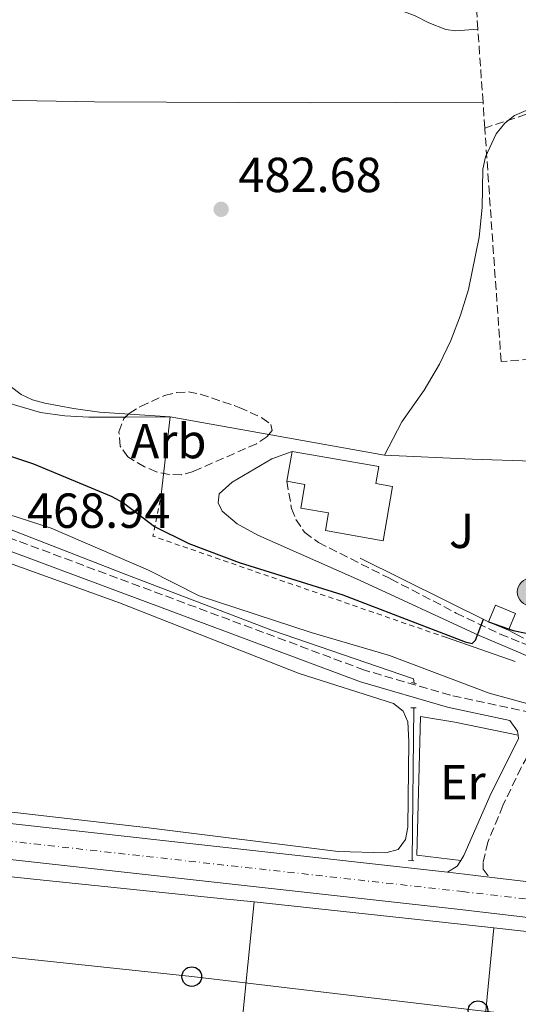
# Model space of a CAD drawing. Units: metres. Extents: x 566582 to 570034, y 4721798 to 4724159.
# Drawn here: x 568868 to 568970, y 4722963 to 4723164 of the extents above; entities that cross this region are included whole.
import ezdxf
from ezdxf.enums import TextEntityAlignment as Align

# ---------------------------------------------------------------- set-up
doc = ezdxf.new("R2010")
doc.units = ezdxf.units.M
doc.header["$MEASUREMENT"] = 0
for name, pattern in [('DGN Style 2', [1.7399219301090239, 1.043953158065414, -0.6959687720436097]), ('DGN Style 3', [2.435890702152634, 1.739921930109024, -0.6959687720436097]), ('DGN Style 4', [2.7856150101045474, 1.391937544087219, -0.6959687720436097, 0.001739921930109024, -0.6959687720436097])]:
    doc.linetypes.add(name, pattern=pattern)
for name, color, linetype, lineweight in [('Acequia de obra', 4, 'Continuous', 0), ('Camino', 7, 'DGN Style 3', 0), ('Carretera', 9, 'Continuous', 0), ('Caseta-cabaña', 1, 'Continuous', 0), ('Charca', 142, 'Continuous', 0), ('construcción singular', 1, 'Continuous', 0), ('Cota de punto acotado terreno', 7, 'Continuous', 0), ('Curva de nivel directora', 30, 'Continuous', 30), ('Curva de nivel intermedia', 30, 'Continuous', 0), ('Edificio', 1, 'Continuous', 13), ('Eje de carretera', 7, 'DGN Style 4', 0), ('Etiqueta de uso rústico', 92, 'Continuous', 0), ('Etiqueta de zona arbolada', 92, 'Continuous', 0), ('Línea  de muro-pared o tapia', 1, 'Continuous', 13), ('Línea blanca (vial)', 7, 'Continuous', 13), ('Línea de cambio de uso (parcela vista)', 92, 'Continuous', 0), ('Línea de muro de contención', 1, 'Continuous', 13), ('Línea telefónica', 7, 'Continuous', 0), ('Margen derecho', 7, 'Continuous', 0), ('Pontón-alcantarilla (pasos de agua)', 1, 'DGN Style 2', 0), ('Poste telefónico', 7, 'Continuous', 0), ('Poste tendido eléctrico', 7, 'Continuous', 0), ('Punto acotado terreno (símbolo)', 7, 'Continuous', 0), ('Seto', 92, 'DGN Style 3', 0), ('Tela metálica o alambrada', 7, 'DGN Style 2', 0), ('Zona ajardinada', 92, 'Continuous', 0), ('Zona arbolada', 92, 'DGN Style 3', 0)]:
    doc.layers.add(name, color=color, linetype=linetype, lineweight=lineweight)
doc.styles.add('Style-Arial', font='arial.ttf')

# ---------------------------------------------------------------- blocks, each defined once
blk = doc.blocks.new('5PATER')
at = {"layer": 'Charca', "linetype": 'Continuous', "lineweight": 0}
h = blk.add_hatch(color=51, dxfattribs=at)
edge = h.paths.add_edge_path()
edge.add_ellipse((0, 0), major_axis=(-0.1095731443231308, -0.1110710700762829), ratio=0.9994222409660317, start_angle=0, end_angle=360)
blk = doc.blocks.new('5PELE')
at = {"layer": 'construcción singular', "linetype": 'Continuous', "lineweight": 0}
h = blk.add_hatch(color=9, dxfattribs=at)
edge = h.paths.add_edge_path()
edge.add_arc((-2.000000476837158e-05, 0), 0.2850000000000001, 0, 360)
at = {"layer": 'construcción singular', "color": 252, "linetype": 'Continuous', "lineweight": 0}
blk.add_circle((-2.000000476837158e-05, 0), 0.2850000000000001, dxfattribs=at)
blk = doc.blocks.new('5PTT')
at = {"layer": 'Poste telefónico', "color": 7, "linetype": 'Continuous', "lineweight": 30}
blk.add_circle((2.382683753967285e-05, 4.306399822235108e-05), 0.1995000005932858, dxfattribs=at)

msp = doc.modelspace()

# ---------------------------------------------------------------- linework, layer by layer
at = {"layer": 'Acequia de obra', "color": 4, "linetype": 'Continuous', "lineweight": 0, "extrusion": (-0.0004371436974049515, -0.04115774143771737, 0.9991525655399849), "elevation": -194170.3939331892, "flags": 128}
msp.add_lwpolyline([(518755.0959769216, 4724811.716121495), (518755.0959769216, 4724780.618015443)], dxfattribs=at)
at = {"layer": 'Acequia de obra', "color": 4, "linetype": 'Continuous', "lineweight": 0}
msp.add_polyline3d([(568430.2400000002, 4723122.939999999, 469.9100000000035), (568448.1600000003, 4723120.76, 469.9100000000035), (568513.3399999999, 4723113.65, 469.9100000000035), (568544.3200000003, 4723115.449999999, 469.9100000000035), (568575.9000000004, 4723116.560000001, 469.9100000000035), (568606.4299999997, 4723114.930000001, 469.9100000000035), (568625.7199999997, 4723113.039999999, 469.9100000000035), (568695.7199999997, 4723102.82, 469.9100000000035), (568731.4199999999, 4723095.960000001, 469.9100000000035), (568767.29, 4723088.100000001, 469.9100000000035), (568847.9600000001, 4723066.01, 469.9100000000035), (568861.7800000003, 4723061.65, 469.9100000000035), (568890.0800000001, 4723050.689999999, 469.9100000000035), (568919.6699999999, 4723039.33, 469.3300000000018), (568948.3499999996, 4723029.52, 469.3300000000018), (568948.4800000004, 4723028.66, 468.1100000000006)], dxfattribs=at)
at = {"layer": 'Camino', "color": 7, "linetype": 'DGN Style 3', "lineweight": 0}
for points in [[(568922.6000000002, 4723069.699999999, 478.3099999999976), (568923.5700000003, 4723064.160000001, 478.2200000000012), (568924.4399999998, 4723061.930000001, 478.1900000000024), (568926.2399999968, 4723059.290000003, 478.0700000000071), (568929.0199999998, 4723057.250000002, 477.7799999999989), (568943.7100000015, 4723049.869999999, 477.0800000000018), (568957.030000001, 4723042.910000001, 475.8000000000029), (568965.9600000005, 4723038.61, 474.7599999999949), (568970.3900000006, 4723036.869999999, 474.1399999999995), (568980.2899999982, 4723032.980000002, 472.7500000000001), (568996.9800000003, 4723026.680000002, 470.8899999999995), (569014.2299999993, 4723019.62, 468.9700000000012), (569037.6600000006, 4723021.880000002, 469.2500000000001), (569064.36, 4723023.76, 470.279999999999)], [(569007.3899999995, 4723019.210000001, 468.9100000000034), (569002.699999998, 4723018.960000001, 468.8800000000048), (568992.8799999988, 4723019.500000002, 468.8500000000058), (568974.7100000012, 4723022.160000003, 468.6900000000024), (568955.8599999998, 4723026.189999999, 468.679999999993), (568938.3700000016, 4723031.310000001, 468.6499999999943), (568858.7099999998, 4723060.990000002, 468.9700000000012)], [(568979.499999999, 4723018.930000001, 468.7299999999959), (568976.5300000008, 4723018.400000002, 468.6199999999955), (568974.149999998, 4723017.32, 468.5), (568972.7699999989, 4723015.850000001, 468.3200000000071), (568970.2600000009, 4723011.52, 468.1199999999953), (568966.5399999995, 4723003.770000001, 467.7299999999959), (568963.4899999984, 4722996.300000001, 467.3300000000018), (568962.5000000005, 4722992.130000002, 467.1600000000037), (568962.5399999984, 4722990.850000001, 467.1600000000037), (568963.7199999986, 4722989.230000001, 466.9600000000065)]]:
    msp.add_polyline3d(points, dxfattribs=at)
at = {"layer": 'Carretera', "color": 9, "linetype": 'Continuous', "lineweight": 0}
for points in [[(568751.1700000013, 4723012.890000002, 466.6999999999971), (568955.3000000014, 4722990.2, 466.9400000000023), (568958.7100000001, 4722989.82, 466.9400000000023), (568963.7199999992, 4722989.230000001, 466.9600000000065), (569035.6400000005, 4722980.759999999, 467.2599999999948), (569048.1499999987, 4722979.480000001, 467.2599999999948), (569060.8400000001, 4722977.980000001, 467.2100000000065), (569077.539999999, 4722976, 467.1399999999995), (569094.9899999991, 4722973.930000001, 467.0599999999977), (569114.699999999, 4722971.59, 466.9799999999959), (569128.8000000007, 4722969.92, 466.9100000000035), (569194.8999999994, 4722962.24, 465.8000000000029), (569196.9100000011, 4722962.01, 465.7700000000041), (569217.4300000002, 4722959.970000002, 465.2599999999948), (569275.7100000002, 4722954.17, 463.8399999999965), (569283.4699999985, 4722953.4, 463.6499999999942), (569318.3000000014, 4722949.970000002, 463.2400000000052), (569347.2000000002, 4722947.130000001, 463.2899999999936), (569357.4200000018, 4722946.17, 463.4199999999983), (569395.1400000004, 4722942.600000001, 463.8899999999995), (569396.98, 4722942.430000001, 463.9199999999983), (569542.7600000006, 4722929.380000001, 464.2899999999936)], [(569542.2800000022, 4722924.119999999, 464.2899999999936), (569396.4899999981, 4722937.170000001, 463.9199999999983), (569360.8200000013, 4722940.540000001, 463.4700000000012), (569353.3099999989, 4722941.25, 463.3699999999953), (569346.6900000006, 4722941.869999999, 463.2899999999936), (569317.7800000008, 4722944.710000002, 463.2400000000052), (569282.9500000001, 4722948.140000001, 463.6499999999942), (569276.1200000015, 4722948.82, 463.820000000007), (569205.8099999994, 4722955.81, 465.5299999999989), (569196.339999999, 4722956.76, 465.7700000000041), (569129.8900000014, 4722963.840000001, 467.2700000000041), (569034.8500000016, 4722973.53, 467.2599999999948), (568957.8799999986, 4722982.600000001, 466.9400000000023), (568750.36, 4723005.67, 466.6999999999971)]]:
    msp.add_polyline3d(points, dxfattribs=at)
at = {"layer": 'Caseta-cabaña', "color": 1, "linetype": 'Continuous', "lineweight": 0, "extrusion": (-0.07290984163864686, -0.1380236007530825, 0.9877416871973063), "elevation": -692901.0743404819, "flags": 128}
msp.add_lwpolyline([(-1702945.424816214, 4387564.771269991), (-1702945.114686661, 4387561.055638192), (-1702949.49446466, 4387560.671262489), (-1702949.804594212, 4387564.386894286), (-1702945.424816214, 4387564.771269991)], close=True, dxfattribs=at)
at = {"layer": 'Caseta-cabaña', "color": 1, "linetype": 'Continuous', "lineweight": 0, "extrusion": (-0.07290984163864686, -0.1380236007530825, 0.9877416871973063), "elevation": -692901.074340482, "flags": 128}
msp.add_lwpolyline([(-1702945.114686661, 4387561.055638192), (-1702945.424816214, 4387564.771269991), (-1702949.804594212, 4387564.386894286), (-1702949.49446466, 4387560.671262489)], dxfattribs=at)
at = {"layer": 'Caseta-cabaña', "color": 1, "linetype": 'Continuous', "lineweight": 0, "extrusion": (-0.01257217364186781, 0.005308251095851415, 0.9999068771241761), "elevation": 18396.92445448858, "flags": 128}
msp.add_lwpolyline([(568924.6639201216, 4723010.036352132), (568928.7143543703, 4723008.326328039)], dxfattribs=at)
at = {"layer": 'Curva de nivel directora', "color": 30, "linetype": 'Continuous', "lineweight": 30, "elevation": 475, "flags": 128}
for points in [[(568855.2099999995, 4723078.500000002), (568871.0900000005, 4723073.26), (568886.8699999986, 4723066.690000001), (568889.3799999988, 4723065.33), (568895.7099999988, 4723060.470000001), (568902.6699999992, 4723057.02), (568912.8999999996, 4723053.17), (568934.0199999998, 4723046.580000001), (568958.8399999993, 4723037.080000001), (568960.2699999998, 4723036.680000002), (568960.9899999995, 4723037.41), (568962.5699999997, 4723041.660000001)], [(568963.609999999, 4723041.150000001), (568968.6399999983, 4723039.380000002), (568971.2699999991, 4723038.800000001)]]:
    msp.add_lwpolyline(points, dxfattribs=at)
at = {"layer": 'Curva de nivel intermedia', "color": 30, "linetype": 'Continuous', "lineweight": 0, "flags": 128}
for points, elevation in [([(568942.4900000012, 4723075.01), (568946.0000000005, 4723081.749999999), (568950.5600000002, 4723088.24), (568953.6300000013, 4723093.539999997), (568955.9400000002, 4723098.320000002), (568957.9100000015, 4723103.46), (568959.520000001, 4723108.679999999), (568961.6800000002, 4723119.339999998), (568962.3000000014, 4723125.349999999), (568962.4700000014, 4723133.149999999), (568962.9699999999, 4723135.65), (568965.1700000014, 4723140.32), (568966.9200000018, 4723142.539999999), (568968.900000002, 4723144.07), (568971.2700000014, 4723145.060000001)], 480), ([(568866.3600000008, 4723089.039999999), (568868.5800000003, 4723087.33), (568870.8500000013, 4723086.269999999)], 480), ([(568870.8500000013, 4723086.269999999), (568873.4199999997, 4723085.569999999), (568879.2100000009, 4723084.489999999), (568884.5300000006, 4723083.779999998), (568898.8899999994, 4723082.779999999)], 480), ([(568848.5500000009, 4723068.539999999), (568874.6900000013, 4723060.16), (568894.4700000006, 4723051.639999999), (568904.7700000004, 4723046.4), (568927.54, 4723038.949999998), (568943.4600000011, 4723034.24), (568963.7099999997, 4723026.609999999), (568971.4099999999, 4723024.509999999)], 470)]:
    msp.add_lwpolyline(points, dxfattribs=dict(at, elevation=elevation))
at = {"layer": 'Edificio', "color": 51, "linetype": 'Continuous', "lineweight": 13, "extrusion": (-0.01114369653063856, -0.06381343198534122, 0.9978996261778462), "elevation": -307253.9407930772, "flags": 128}
msp.add_lwpolyline([(-252049.5571647621, 4740582.937258214), (-252049.5571647621, 4740589.112086147)], dxfattribs=at)
at = {"layer": 'Edificio', "color": 1, "linetype": 'Continuous', "lineweight": 13}
msp.add_polyline3d([(568944.1100000005, 4723068.66, 482.4900000000052), (568942.1799999997, 4723057.609999999, 482.3099999999977), (568930.4400000004, 4723059.66, 482.1999999999971), (568931.0700000003, 4723063.27, 482.1999999999971), (568925.4199999999, 4723064.26, 482.1999999999971), (568926.2599999999, 4723069.060000001, 482.2599999999948), (568922.5999999996, 4723069.699999999, 482.2599999999948), (568923.6600000003, 4723075.77, 482.6600000000035), (568941.29, 4723072.689999999, 482.7200000000012), (568940.6900000004, 4723069.26, 482.4900000000052)], close=True, dxfattribs=at)
at = {"layer": 'Edificio', "color": 51, "linetype": 'Continuous', "lineweight": 13}
msp.add_polyline3d([(568923.6600000003, 4723075.77, 482.6600000000035), (568941.29, 4723072.689999999, 482.7200000000012), (568940.6900000004, 4723069.26, 482.4900000000052), (568944.1100000005, 4723068.66, 482.4900000000052), (568942.1799999997, 4723057.609999999, 482.3099999999977), (568930.4400000004, 4723059.66, 482.1999999999971), (568931.0700000003, 4723063.27, 482.1999999999971), (568925.4199999999, 4723064.26, 482.1999999999971), (568926.2599999999, 4723069.060000001, 482.2599999999948), (568922.5999999996, 4723069.699999999, 482.2599999999948)], dxfattribs=at)
at = {"layer": 'Eje de carretera', "color": 7, "linetype": 'DGN Style 4', "lineweight": 0}
msp.add_polyline3d([(567979.07, 4723095.940000001, 468.3399999999966), (568110.8399999985, 4723081.420000001, 467.8099999999978), (568151.5399999988, 4723076.790000002, 467.6399999999995), (568212.3400000002, 4723070.040000001, 467.3999999999942), (568278.6900000015, 4723062.570000002, 467.6100000000006), (568371.6000000013, 4723052.210000002, 467.0599999999978), (568479.8899999991, 4723040.140000002, 467.2799999999988), (568750.7799999998, 4723009.350000001, 466.6999999999971), (568958.3000000005, 4722986.28, 466.9400000000024), (569035.2499999988, 4722977.220000001, 467.2599999999948), (569077.1400000006, 4722972.949999999, 467.1900000000023), (569082.8700000016, 4722972.359999999, 467.1799999999931), (569129.3399999988, 4722966.95, 467.0899999999967), (569195.6900000002, 4722959.380000002, 465.779999999999), (569196.6099999989, 4722959.270000001, 465.7700000000041), (569204.9200000014, 4722958.440000001, 465.4900000000052), (569217.4600000009, 4722957.2, 465.2599999999948), (569276.1200000009, 4722951.36, 463.8200000000071), (569283.1999999997, 4722950.66, 463.6499999999942), (569318.0300000006, 4722947.230000001, 463.2400000000054), (569346.9400000004, 4722944.390000001, 463.2899999999936), (569357.7800000011, 4722943.36, 463.4199999999984)], dxfattribs=at)
at = {"layer": 'Línea  de muro-pared o tapia', "color": 1, "linetype": 'Continuous', "lineweight": 13, "extrusion": (-0.01112924065005791, -0.09590607925842748, 0.995328168979372), "elevation": -458824.842040087, "flags": 128}
msp.add_lwpolyline([(20678.86362668977, 4734982.389069459), (20678.86362668988, 4734998.339411147)], dxfattribs=at)
at = {"layer": 'Línea  de muro-pared o tapia', "color": 1, "linetype": 'Continuous', "lineweight": 13, "extrusion": (-0.02361983283740662, 0.0008091623024393245, 0.9997206853682189), "elevation": -9137.687967355338, "flags": 128}
msp.add_lwpolyline([(-4739785.035202799, 406817.3933225125), (-4739785.035202799, 406829.6639418937)], dxfattribs=at)
at = {"layer": 'Línea  de muro-pared o tapia', "color": 1, "linetype": 'Continuous', "lineweight": 13, "elevation": 478.3500000000058, "flags": 128}
msp.add_lwpolyline([(568970.7199999997, 4723037.779999999), (568967.6600000003, 4723039.439999999)], dxfattribs=at)
at = {"layer": 'Línea  de muro-pared o tapia', "color": 1, "linetype": 'Continuous', "lineweight": 13, "extrusion": (-0.003840161969011517, 0.001325901195613321, 0.999991747536984), "elevation": 4552.948090589579, "flags": 128}
msp.add_lwpolyline([(568966.6511495224, 4723031.194819943), (568952.691022046, 4723036.014824179)], dxfattribs=at)
at = {"layer": 'Línea blanca (vial)', "color": 7, "linetype": 'Continuous', "lineweight": 13, "extrusion": (-0.0872195989436178, -0.7780890304742389, 0.622069290526203), "elevation": -3724240.44970566, "flags": 128}
msp.add_lwpolyline([(39287.4227177829, 2959533.130735232), (39082.03562802169, 2959532.824207022), (38853.00678259088, 2959533.450035451)], dxfattribs=at)
at = {"layer": 'Línea blanca (vial)', "color": 7, "linetype": 'Continuous', "lineweight": 13, "extrusion": (0.05935578174626904, 0.5326400423207922, 0.8442579442858646), "elevation": 2549818.704423375, "flags": 128}
msp.add_lwpolyline([(-42385.83971181669, -4015840.53649899), (-42380.79518930503, -4015840.573816806), (-42377.36408161349, -4015840.573816805)], dxfattribs=at)
at = {"layer": 'Línea blanca (vial)', "color": 7, "linetype": 'Continuous', "lineweight": 13}
for points in [[(569129.890000001, 4722963.840000002, 467.2700000000041), (569034.850000001, 4722973.530000002, 467.2599999999948), (568957.8799999983, 4722982.600000001, 466.9400000000024), (568750.3599999994, 4723005.670000001, 466.6999999999971), (568745.8700000012, 4723006.180000001, 466.7100000000065)], [(569060.8399999995, 4722977.980000001, 467.2100000000063), (569048.1499999982, 4722979.480000001, 467.2599999999948), (569035.64, 4722980.76, 467.2599999999948), (568963.7199999986, 4722989.230000001, 466.9600000000065)]]:
    msp.add_polyline3d(points, dxfattribs=at)
at = {"layer": 'Línea de cambio de uso (parcela vista)', "color": 92, "linetype": 'Continuous', "lineweight": 0, "extrusion": (-0.02116680713742098, -3.852434555336062e-05, 0.999775957298175), "elevation": -11743.45438404981, "flags": 128}
msp.add_lwpolyline([(-4722039.542743503, 577365.7750210875), (-4722039.542743503, 577374.8977800813)], dxfattribs=at)
at = {"layer": 'Línea de cambio de uso (parcela vista)', "color": 92, "linetype": 'Continuous', "lineweight": 0, "extrusion": (-0.0449581385708343, -0.4277899114100285, 0.9027594128404565), "elevation": -2045601.357155678, "flags": 128}
msp.add_lwpolyline([(72161.39376113597, 4294246.471821485), (72199.83086346932, 4294246.402077698), (72210.4176218272, 4294246.309085981)], dxfattribs=at)
at = {"layer": 'Línea de cambio de uso (parcela vista)', "color": 92, "linetype": 'Continuous', "lineweight": 0, "extrusion": (-0.002043508464474979, -0.02110201149815571, 0.9997752393332651), "elevation": -100360.8437877929, "flags": 128}
msp.add_lwpolyline([(111074.1110101804, 4754770.327030144), (111074.1110101804, 4754656.179999959)], dxfattribs=at)
at = {"layer": 'Línea de cambio de uso (parcela vista)', "color": 92, "linetype": 'Continuous', "lineweight": 0}
for points in [[(568848.5800000001, 4723229.380000001, 487.2100000000065), (568850.75, 4723151.42, 485.2299999999959), (568851.1200000001, 4723148.869999999, 484.8800000000047), (568852.5899999999, 4723147.5, 484.7599999999948), (568856.0199999996, 4723147.33, 484.4100000000035), (568883.5, 4723146.869999999, 483.6499999999942), (568927.4199999999, 4723146.66, 482.6699999999983), (568962.4900000002, 4723146.800000001, 481.1499999999942)], [(568941.6200000001, 4723185.27, 483.1499999999942), (568941.7199999997, 4723179.65, 483.0200000000041), (568941.5899999999, 4723176.859999999, 482.9499999999971), (568940.6500000004, 4723172.74, 482.8500000000058), (568940.8200000003, 4723169.15, 482.8500000000058), (568942.5999999996, 4723167.140000001, 482.820000000007), (568945.3899999997, 4723165.529999999, 482.6199999999953), (568948.5300000003, 4723164.369999999, 482.4199999999983), (568951.4600000001, 4723162.9, 482.2899999999936), (568954.9199999999, 4723161.58, 482.1600000000035), (568956.8700000001, 4723161.279999999, 481.929999999993), (568961.4500000002, 4723161.630000001, 481.75)], [(568850.9064999997, 4723090.2729, 479.0709999999963), (568861.4199999999, 4723086.91, 479.5), (568872.5, 4723083.710000001, 479.8500000000058), (568877.4600000001, 4723082.980000001, 479.9400000000023), (568882.3600000005, 4723082.75, 480.0299999999989), (568889.7692999998, 4723082.7634, 480.1869000000006)], [(568822.3499999996, 4723007.480000001, 466.429999999993), (568894.4500000002, 4722999.220000001, 466.4900000000052), (568933.0199999996, 4722994.4, 466.3699999999953), (568942.7100000001, 4722994.17, 466.2599999999948), (568945.25, 4722994.83, 466.320000000007), (568946.7400000002, 4722996.83, 466.4900000000052), (568947.1799999997, 4722999.34, 466.5899999999965), (568947.3899999997, 4723016.77, 467.0599999999977), (568947.1900000004, 4723020.810000001, 467.1300000000047), (568946.2599999999, 4723022.92, 467.25), (568944.3200000003, 4723024.51, 467.3000000000029), (568925.1399999997, 4723030.609999999, 467.5200000000041), (568888.5700000003, 4723044.960000001, 467.8300000000018), (568862.7599999999, 4723054.289999999, 468.0399999999936)], [(568969.6299999999, 4723018.050000001, 468.1300000000047), (568956.7800000003, 4723020.720000001, 467.8099999999977), (568949.7699999996, 4723021.9, 467.8099999999977), (568949.0499999998, 4722993.680000001, 466.820000000007), (568957.9699999997, 4722992.58, 466.9400000000023)], [(568743.75, 4723005.210000001, 466.7100000000065), (568802.3099999996, 4722997.609999999, 466.2400000000052), (568815.1799999997, 4722995.640000001, 466.3600000000006), (568823.8899999997, 4722994.01, 466.1900000000023), (568847.4699999997, 4722991.24, 465.9900000000052), (568909.7400000002, 4722984.82, 466.3699999999953), (568915.9400000004, 4722984.16, 466.3699999999953)], [(568905.0800000001, 4722837.880000001, 463.929999999993), (568903.0899999999, 4722842.59, 463.929999999993), (568902.4400000004, 4722845.01, 464), (568902.1399999997, 4722851.67, 464.0299999999989), (568905.79, 4722883.050000001, 464.7200000000012), (568915.9400000004, 4722984.16, 466.3699999999953)], [(568964.6799999997, 4722978.890000001, 466.3000000000029), (568988.2699999996, 4722976.230000001, 466.1999999999971), (569025.5300000003, 4722971.460000001, 466.7700000000041), (569065.8899999997, 4722967.300000001, 466.3600000000006), (569083.2400000002, 4722965.060000001, 466.3300000000018), (569097.2800000003, 4722962.430000001, 466.2700000000041), (569103.4900000002, 4722959.9, 466.070000000007), (569112.5099999999, 4722956.859999999, 466.070000000007), (569114.1600000003, 4722955.32, 466.0099999999948), (569114.6699999999, 4722952.869999999, 466.0099999999948), (569115.1100000005, 4722947.609999999, 466.0099999999948), (569115.7400000002, 4722938.42, 465.4700000000012), (569116.9199999999, 4722933.600000001, 465.2700000000041), (569119.9100000003, 4722925, 464.7400000000052), (569125.0300000003, 4722914.26, 464.320000000007)]]:
    msp.add_polyline3d(points, dxfattribs=at)
at = {"layer": 'Línea de muro de contención', "color": 1, "linetype": 'Continuous', "lineweight": 13, "extrusion": (0.08977386511249183, 0.422497491402306, 0.9019071586929124), "elevation": 2046997.200860276, "flags": 128}
msp.add_lwpolyline([(425187.1045029116, -4273192.660237825), (425142.8416917928, -4273194.280871006), (425125.2347871137, -4273197.522137366)], dxfattribs=at)
at = {"layer": 'Línea de muro de contención', "color": 1, "linetype": 'Continuous', "lineweight": 13, "extrusion": (0.0141735062357488, -0.007005233718072101, 0.9998750113996951), "elevation": -24544.49750613113, "flags": 128}
msp.add_lwpolyline([(568873.6053333541, 4722997.988027518), (568899.6892334837, 4722985.09771123)], dxfattribs=at)
at = {"layer": 'Línea telefónica', "color": 7, "linetype": 'Continuous', "lineweight": 0}
msp.add_polyline3d([(569097.3000000003, 4722946.600000001, 465.3500000000058), (569059.9600000015, 4722951.27, 465.5500000000029), (569010.9200000018, 4722956.960000001, 465.8699999999953), (568961.4699999985, 4722962.060000001, 465.8399999999965), (568903.2699999987, 4722968.980000001, 465.9700000000012), (568852.8099999995, 4722974.33, 465.820000000007)], dxfattribs=at)
at = {"layer": 'Margen derecho', "color": 7, "linetype": 'Continuous', "lineweight": 0, "elevation": 466.9400000000024, "flags": 128}
msp.add_lwpolyline([(568955.300000001, 4722990.200000001), (568957.25, 4722991.41), (568957.9699999975, 4722992.580000001)], dxfattribs=at)
at = {"layer": 'Margen derecho', "color": 7, "linetype": 'Continuous', "lineweight": 0}
for points in [[(568600.6600000004, 4723111.779999999, 469.5099999999949), (568638.0599999973, 4723107.460000001, 469.4600000000065), (568662.9300000003, 4723104.050000002, 469.2500000000001), (568708.1200000012, 4723096.220000003, 468.6900000000024), (568746.7600000007, 4723088.840000002, 468.8600000000007), (568772.3099999989, 4723082.880000004, 469.0500000000029), (568838.5700000008, 4723063.670000001, 469.0500000000029), (568857.9600000011, 4723058.600000001, 468.9700000000012), (568937.5799999982, 4723028.930000001, 468.6499999999943), (568955.2399999984, 4723023.770000001, 468.679999999993), (568967.9699999979, 4723021.050000001, 468.6900000000024), (568969.53, 4723018.890000002, 468.1600000000037), (568969.6299999985, 4723018.050000001, 468.1300000000048)], [(568923.6599999997, 4723075.770000001, 478.5299999999989), (568919.5799999982, 4723074.230000001, 478.5599999999978), (568911.489999997, 4723069.51, 478.8699999999953), (568908.8699999995, 4723067.130000001, 478.8699999999953), (568908.6499999983, 4723065.28, 478.8200000000071), (568909.4200000016, 4723063.590000001, 478.8200000000071), (568912.5300000008, 4723061.050000002, 478.6600000000035), (568916.7199999974, 4723058.720000001, 478.4700000000013), (568937.3999999971, 4723049.620000001, 477.300000000003), (568961.7199999981, 4723038.369999999, 475.4400000000026), (568969.690000001, 4723034.92, 474.2700000000042), (568984.4600000011, 4723028.540000001, 472.1300000000046), (568998.4299999988, 4723022.960000002, 470.6100000000007), (569007.3899999995, 4723019.210000001, 468.9100000000034)], [(568957.9699999975, 4722992.580000001, 466.9400000000024), (568958.6000000001, 4722993.590000002, 466.9400000000024), (568964.1299999978, 4723006.310000002, 467.5200000000041), (568969.729999999, 4723017.330000001, 468.1000000000058), (568969.6299999985, 4723018.050000001, 468.1300000000048)]]:
    msp.add_polyline3d(points, dxfattribs=at)
at = {"layer": 'Pontón-alcantarilla (pasos de agua)', "color": 1, "linetype": 'DGN Style 2', "lineweight": 0, "extrusion": (-0.05637516283746198, 0.0140937907093655, 0.9983101752854622), "elevation": 34958.7439493321, "flags": 128}
msp.add_lwpolyline([(-4720001.105255373, -592511.9351185542), (-4720001.105255372, -592510.9025973681)], dxfattribs=at)
at = {"layer": 'Pontón-alcantarilla (pasos de agua)', "color": 1, "linetype": 'DGN Style 2', "lineweight": 0, "elevation": 467.8699999999953, "flags": 128}
msp.add_lwpolyline([(568947.8399999999, 4723023.66), (568949.4100000003, 4723023.58)], dxfattribs=at)
at = {"layer": 'Pontón-alcantarilla (pasos de agua)', "color": 1, "linetype": 'DGN Style 2', "lineweight": 0, "extrusion": (-0.03498960519803888, 0.00163694060967138, 0.9993863356848172), "elevation": -11709.7417614581, "flags": 128}
msp.add_lwpolyline([(-4744420.783852109, 347411.4776960497), (-4744420.783852108, 347413.1906175306)], dxfattribs=at)
at = {"layer": 'Seto', "color": 92, "linetype": 'DGN Style 3', "lineweight": 0, "extrusion": (-0.003279187931246318, -0.04784020707150467, 0.9988496190687902), "elevation": -227339.8980487198, "flags": 128}
msp.add_lwpolyline([(244640.1874005563, 4745570.660926785), (244638.7660970397, 4745580.879380499), (244639.5795123622, 4745581.296460243)], dxfattribs=at)
at = {"layer": 'Seto', "color": 92, "linetype": 'DGN Style 3', "lineweight": 0, "extrusion": (0.00333721399796011, -0.04758738806706581, 0.9988615036628883), "elevation": -222381.3096469448, "flags": 128}
msp.add_lwpolyline([(897982.4796971446, 4666477.071802975), (897982.4796971445, 4666491.95516953)], dxfattribs=at)
at = {"layer": 'Seto', "color": 92, "linetype": 'DGN Style 3', "lineweight": 0, "extrusion": (-0.00708689876730286, -0.00235744887146698, 0.9999721087613798), "elevation": -14684.30027011043, "flags": 128}
msp.add_lwpolyline([(568981.2119585727, 4723129.737081825), (568951.9910623697, 4723120.017054814)], dxfattribs=at)
at = {"layer": 'Seto', "color": 92, "linetype": 'DGN Style 3', "lineweight": 0, "extrusion": (0.003285707430455188, -0.04697673594771524, 0.9988905797965963), "elevation": -219526.4013130793, "flags": 128}
msp.add_lwpolyline([(897123.198117624, 4666772.205586839), (897123.198117624, 4666777.514400268)], dxfattribs=at)
at = {"layer": 'Seto', "color": 92, "linetype": 'DGN Style 3', "lineweight": 0}
msp.add_polyline3d([(569012.54, 4723093.050000001, 478.5800000000018), (569001.3399999999, 4723094.16, 477.9700000000012), (568979.5300000003, 4723094.960000001, 478.1399999999995), (568966.1699999999, 4723094.07, 480.179999999993), (568962.8600000005, 4723141.51, 482.4600000000065)], dxfattribs=at)
at = {"layer": 'Tela metálica o alambrada', "color": 7, "linetype": 'DGN Style 2', "lineweight": 0, "extrusion": (-0.1501249995541, -0.4242767501367869, 0.8930015250839431), "elevation": -2088864.882238423, "flags": 128}
msp.add_lwpolyline([(-1039102.054355305, 4145806.015200115), (-1039165.219941882, 4145805.504149918), (-1039166.442658967, 4145815.080786224)], dxfattribs=at)
at = {"layer": 'Zona arbolada', "color": 92, "linetype": 'DGN Style 3', "lineweight": 0}
msp.add_polyline3d([(568903.5999999996, 4723071.699999999, 486.1100000000006), (568901.1900000004, 4723071.029999999, 486.1399999999995), (568898.6799999997, 4723071.050000001, 486.1900000000023), (568896.1299999999, 4723071.619999999, 486.2599999999948), (568893.6500000004, 4723072.630000001, 486.3300000000018), (568890.2599999999, 4723074.65, 486.3999999999942), (568888.7300000004, 4723076.84, 486.4199999999983), (568888.4600000001, 4723079.77, 486.4400000000023), (568889.4600000001, 4723082.460000001, 486.4499999999971), (568890.5099999999, 4723083.49, 486.4600000000065), (568892.8600000005, 4723084.92, 486.4600000000065), (568897.7100000001, 4723087.140000001, 486.4600000000065), (568900.1600000003, 4723087.74, 486.4600000000065), (568902.5899999999, 4723087.859999999, 486.4600000000065), (568905, 4723087.430000001, 486.4600000000065), (568912.9299999997, 4723084.730000001, 486.4600000000065), (568917.5300000003, 4723082.609999999, 486.4600000000065), (568919.3600000005, 4723081.220000001, 486.4600000000065), (568919.6200000001, 4723080.02, 486.4400000000023), (568918.5300000003, 4723078.710000001, 486.3899999999995), (568916.4299999997, 4723077.33, 486.320000000007)], close=True, dxfattribs=at)
msp.add_polyline3d([(568889.7692999998, 4723082.7634, 486.4529000000039), (568890.5099999999, 4723083.49, 486.4600000000065), (568892.8600000005, 4723084.92, 486.4600000000065), (568897.7100000001, 4723087.140000001, 486.4600000000065), (568900.1600000003, 4723087.74, 486.4600000000065), (568902.5899999999, 4723087.859999999, 486.4600000000065), (568905, 4723087.430000001, 486.4600000000065), (568912.9299999997, 4723084.730000001, 486.4600000000065), (568917.5300000003, 4723082.609999999, 486.4600000000065), (568919.3600000005, 4723081.220000001, 486.4600000000065), (568919.6200000001, 4723080.02, 486.4400000000023), (568918.5300000003, 4723078.710000001, 486.3899999999995), (568916.4299999997, 4723077.33, 486.320000000007), (568903.5999999996, 4723071.699999999, 486.1100000000006), (568901.1900000004, 4723071.029999999, 486.1399999999995), (568898.6799999997, 4723071.050000001, 486.1900000000023), (568896.1299999999, 4723071.619999999, 486.2599999999948), (568893.6500000004, 4723072.630000001, 486.3300000000018), (568890.2599999999, 4723074.65, 486.3999999999942), (568888.7300000004, 4723076.84, 486.4199999999983), (568888.4600000001, 4723079.77, 486.4400000000023), (568889.4600000001, 4723082.460000001, 486.4499999999971), (568889.7692999998, 4723082.7634, 486.4529000000039)], dxfattribs=at)

# ---------------------------------------------------------------- block references
at = {"layer": 'Poste telefónico', "color": 7, "linetype": 'Continuous', "lineweight": 0, "xscale": 10, "yscale": 10, "zscale": 10}
for p in [(568903.2699999987, 4722968.980000001, 465.9700000000012), (568961.4699999985, 4722962.060000001, 465.8399999999965)]:
    msp.add_blockref('5PTT', p, dxfattribs=at)
at = {"layer": 'Poste tendido eléctrico', "color": 7, "linetype": 'Continuous', "lineweight": 0, "xscale": 10, "yscale": 10, "zscale": 10}
msp.add_blockref('5PELE', (568972.3099999989, 4723047.190000001, 476.5), dxfattribs=at)
at = {"layer": 'Punto acotado terreno (símbolo)', "color": 7, "linetype": 'Continuous', "lineweight": 0, "xscale": 10, "yscale": 10, "zscale": 10}
msp.add_blockref('5PATER', (568909.2399999984, 4723124.990000002, 482.6799999999935), dxfattribs=at)

# ---------------------------------------------------------------- texts
at = {"layer": 'Cota de punto acotado terreno', "color": 7, "linetype": 'Continuous', "lineweight": 0, "style": 'Style-Arial'}
for s, p in [('482.68', (568912.7399999991, 4723128.490000002, 482.679999999993)), ('468.94', (568869.760000001, 4723060.220000002, 468.9400000000023))]:
    msp.add_text(s, height=7.000000000000002, dxfattribs=at).set_placement(p)
at = {"layer": 'Etiqueta de uso rústico', "color": 92, "linetype": 'Continuous', "lineweight": 0, "style": 'Style-Arial'}
msp.add_text('Er', height=7.000000000000002, dxfattribs=at).set_placement((568958.375456608, 4723008.500010001, 467.4400000000023), align=Align.MIDDLE_CENTER)
at = {"layer": 'Etiqueta de zona arbolada', "color": 92, "linetype": 'Continuous', "lineweight": 0, "style": 'Style-Arial'}
msp.add_text('Arb', height=7.000000000000002, dxfattribs=at).set_placement((568898.5535080838, 4723077.87001, 478.7700000000041), align=Align.MIDDLE_CENTER)
at = {"layer": 'Zona ajardinada', "color": 92, "linetype": 'Continuous', "lineweight": 0, "style": 'Style-Arial'}
msp.add_text('J', height=7.000000000000002, dxfattribs=at).set_placement((568958.1269051373, 4723059.63001, 478.4600000000065), align=Align.MIDDLE_CENTER)

doc.saveas('drawing.dxf')
